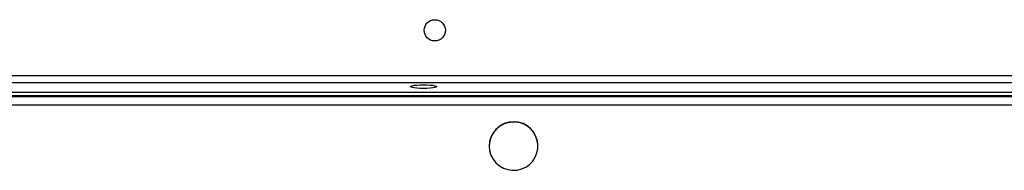
# Model space of a CAD drawing. Units: millimetres. Extents: x -4933 to 365127, y -3372 to 8944.
# Drawn here: x -159 to 235, y 4191 to 4251 of the extents above; entities that cross this region are included whole.
import ezdxf

# ---------------------------------------------------------------- set-up
doc = ezdxf.new("R2010")
doc.units = ezdxf.units.MM
doc.layers.add('Toestel 2D', color=7, linetype='Continuous', lineweight=20)

# ---------------------------------------------------------------- blocks, each defined once
blk = doc.blocks.new('WD1505_')
at = {"color": 8, "linetype": 'Continuous', "lineweight": 25}
for p, q in [((-54.932, -6.746), (80.968, -6.746)), ((-54.932, -7.419), (80.968, -7.419)), ((80.968, -7.566), (-54.932, -7.566)), ((-54.932, -7.594), (80.968, -7.594)), ((80.968, -7.932), (-54.932, -7.932))]:
    blk.add_line(p, q, dxfattribs=at)
at = {"color": 7, "linetype": 'Continuous', "lineweight": 25}
for p, q in [((80.968, -7.046), (-54.932, -7.046)), ((80.968, -7.563), (-54.932, -7.563)), ((31.743, -9.566), (31.743, -9.575)), ((33.693, -9.575), (33.693, -9.566))]:
    blk.add_line(p, q, dxfattribs=at)
at = {"color": 7, "linetype": 'Continuous', "lineweight": 25, "flags": 128}
for points in [[(29.643, -7.196), (29.626, -7.215), (29.573, -7.233), (29.49, -7.248), (29.381, -7.259), (29.254, -7.267), (29.118, -7.269), (28.983, -7.267), (28.856, -7.259), (28.747, -7.248), (28.664, -7.233), (28.611, -7.215), (28.593, -7.196), (28.611, -7.177), (28.664, -7.16), (28.747, -7.144), (28.856, -7.133), (28.983, -7.125), (29.118, -7.123), (29.254, -7.125), (29.381, -7.133), (29.49, -7.144), (29.573, -7.16), (29.626, -7.177), (29.643, -7.196)], [(31.743, -9.575), (31.761, -9.757), (31.813, -9.933), (31.898, -10.097), (32.013, -10.241), (32.153, -10.361), (32.313, -10.453), (32.489, -10.513), (32.672, -10.539), (32.857, -10.53), (33.037, -10.487), (33.206, -10.411), (33.357, -10.304), (33.485, -10.171), (33.585, -10.017), (33.654, -9.847), (33.689, -9.666), (33.689, -9.483), (33.654, -9.303), (33.585, -9.132), (33.485, -8.978), (33.357, -8.845), (33.206, -8.738), (33.037, -8.662), (32.857, -8.619), (32.672, -8.61), (32.489, -8.636), (32.313, -8.696), (32.153, -8.788), (32.013, -8.908), (31.898, -9.053), (31.813, -9.216), (31.761, -9.392), (31.743, -9.575)]]:
    blk.add_lwpolyline(points, dxfattribs=at)
at = {"color": 7, "linetype": 'Continuous', "lineweight": 25}
blk.add_circle((29.568, -4.946), 0.425, dxfattribs=at)
blk.add_arc((32.718, -9.574), 0.975, 0.4305, 179.5695, dxfattribs=at)
blk = doc.blocks.new('VPL-03-WD1505')
at = {"layer": 'Toestel 2D', "xscale": 10, "yscale": 10, "zscale": 10}
blk.add_blockref('WD1505_', (-288.2, 4296), dxfattribs=at)

msp = doc.modelspace()

# ---------------------------------------------------------------- block references
msp.add_blockref('VPL-03-WD1505', (0, 0))

doc.saveas('drawing.dxf')
